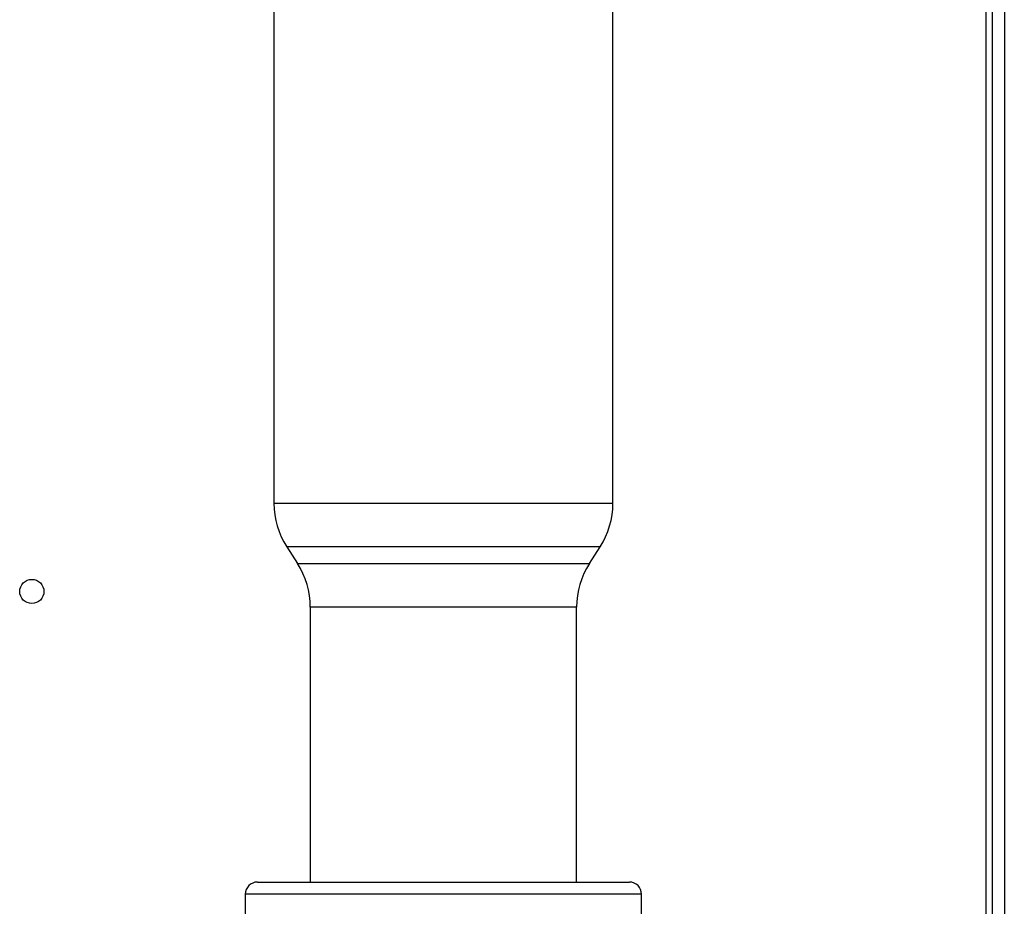
# Paper-space layout 'Blatt2' of a CAD drawing. Units: millimetres. Extents: x 0 to 420, y 0 to 297.
# Drawn here: x 135 to 147, y 202 to 213 of the extents above; entities that cross this region are included whole.
import ezdxf

# ---------------------------------------------------------------- set-up
doc = ezdxf.new("R2010")
doc.units = ezdxf.units.MM

psp = doc.layouts.new('Blatt2')

# ---------------------------------------------------------------- linework, layer by layer
at = {"color": 1, "linetype": 'Continuous', "lineweight": 30}
for p, q in [((147.209, 218.294), (147.209, 173.829)), ((138.389, 206.672), (140.489, 206.672)), ((140.489, 206.672), (142.589, 206.672)), ((140.489, 206.132), (138.547, 206.132)), ((142.43, 206.132), (140.489, 206.132)), ((138.68, 205.926), (142.297, 205.926)), ((142.139, 205.385), (138.839, 205.385)), ((140.489, 201.829), (138.034, 201.829)), ((142.944, 201.829), (140.489, 201.829))]:
    psp.add_line(p, q, dxfattribs=at)
at = {"color": 7, "linetype": 'Continuous', "lineweight": 30}
for p, q in [((147.289, 218.294), (147.289, 174.829)), ((147.439, 218.294), (147.439, 174.829)), ((138.389, 214.779), (138.389, 206.672)), ((142.589, 206.672), (142.589, 214.779)), ((138.547, 206.132), (138.68, 205.926)), ((142.297, 205.926), (142.43, 206.132)), ((138.839, 205.385), (138.839, 201.979)), ((142.139, 201.979), (142.139, 205.385)), ((138.184, 201.979), (140.489, 201.979)), ((140.489, 201.979), (142.794, 201.979)), ((138.034, 201.829), (138.034, 201.529)), ((142.944, 201.529), (142.944, 201.829))]:
    psp.add_line(p, q, dxfattribs=at)
psp.add_circle((135.389, 205.579), 0.15, dxfattribs=at)
for centre, radius, start, end in [((139.389, 206.672), 1, 180, 212.7352), ((141.589, 206.672), 1, 327.2648, 0), ((137.839, 205.385), 1, 0, 32.7352), ((143.139, 205.385), 1, 147.2648, 180), ((138.184, 201.829), 0.15, 90, 180), ((142.794, 201.829), 0.15, 0, 90)]:
    psp.add_arc(centre, radius, start, end, dxfattribs=at)

doc.saveas('drawing.dxf')
